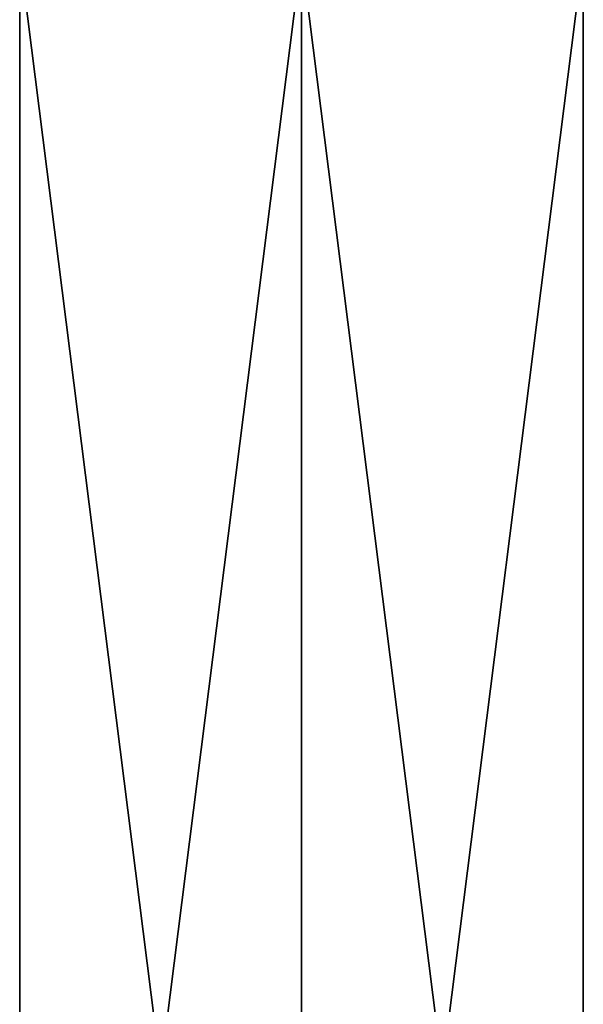
# Model space of a CAD drawing. Extents: x -140 to 140, y -235 to 30.
# Drawn here: x -19 to 19, y -103 to -36 of the extents above; entities that cross this region are included whole.
import ezdxf

# ---------------------------------------------------------------- set-up
doc = ezdxf.new("R2010")
doc.units = 0
doc.header["$MEASUREMENT"] = 0
doc.layers.add('L4', color=7, linetype='Continuous')

msp = doc.modelspace()

# ---------------------------------------------------------------- linework, layer by layer
at = {"layer": 'L4', "color": 7}
for points in [[(-19, -182.2386, 155), (-19, -32, 155), (0, -182.2386, 154.8195)], [(0, -182.2386, 154.8195), (-19, -32, 155), (0, -32, 154.8195)], [(-19, -32, 169), (-19, -182.2386, 169), (0, -32, 169.1805)], [(0, -32, 169.1805), (-19, -182.2386, 169), (0, -182.2386, 169.1805)], [(-19, -182.2386, 155), (-19, -182.2386, 169), (-19, -32, 155)], [(-19, -32, 155), (-19, -182.2386, 169), (-19, -32, 169)], [(0, -182.2386, 154.8195), (0, -32, 154.8195), (19, -182.2386, 155)], [(19, -182.2386, 155), (0, -32, 154.8195), (19, -32, 155)], [(0, -32, 169.1805), (0, -182.2386, 169.1805), (19, -32, 169)], [(19, -32, 169), (0, -182.2386, 169.1805), (19, -182.2386, 169)], [(19, -32, 155), (19, -32, 169), (19, -182.2386, 155)], [(19, -182.2386, 155), (19, -32, 169), (19, -182.2386, 169)]]:
    msp.add_3dface(points, dxfattribs=at)

doc.saveas('drawing.dxf')
